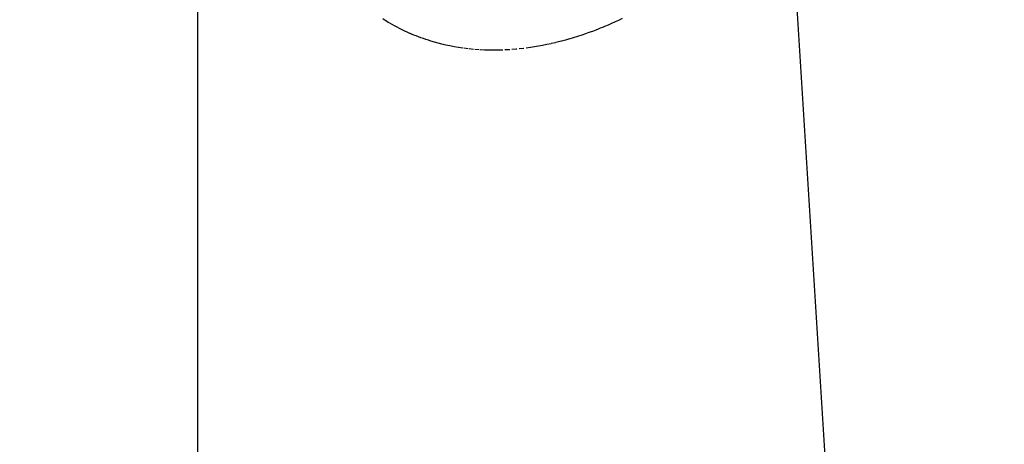
# Model space of a CAD drawing. Units: millimetres. Extents: x -109 to 26472, y -120 to 8847.
# Drawn here: x 15541 to 15598, y 7056 to 7080 of the extents above; entities that cross this region are included whole.
import ezdxf

# ---------------------------------------------------------------- set-up
doc = ezdxf.new("R2010")
doc.units = ezdxf.units.MM
doc.linetypes.add('HIDDEN', pattern=[0.375, 0.25, -0.125])
doc.layers.get('DEFPOINTS').update_dxf_attribs({"color": 146})
doc.layers.add('150-機器', color=8, linetype='Continuous')
doc.layers.add('160-文字', color=254, linetype='Continuous')
doc.styles.add('KH001', font='txt')
doc.dimstyles.new('KH1xx015', dxfattribs={"dimscale": 10, "dimtxt": 3.8, "dimasz": 0.8, "dimexe": 0.3, "dimexo": 1.2, "dimgap": 0.5, "dimtad": 3, "dimdec": 1, "dimdsep": 46, "dimlunit": 6, "dimtxsty": 'KH001', "dimblk": 'DOT', "dimcen": 1, "dimdle": 1, "dimclrd": 256, "dimclre": 256, "dimclrt": 256, "dimadec": 0, "dimazin": 0, "dimtfac": 1, "dimtdec": 1, "dimtix": 1, "dimtmove": 2, "dimatfit": 3, "dimldrblk": 'CLOSEDBLANK', "dimfxl": 1, "dimtolj": 1, "dimtzin": 0, "dimlwd": -1, "dimlwe": -1, "dimarcsym": 0})
doc.dimstyles.new('KH1xx030', dxfattribs={"dimscale": 30, "dimtxt": 2, "dimasz": 0.6, "dimexe": 0.3, "dimexo": 1.2, "dimgap": 0.5, "dimtad": 3, "dimdec": 1, "dimdsep": 46, "dimlunit": 6, "dimtxsty": 'KH001', "dimblk": 'DOT', "dimcen": 1, "dimdle": 1, "dimclrd": 256, "dimclre": 256, "dimclrt": 256, "dimadec": 0, "dimazin": 0, "dimtfac": 1, "dimtdec": 1, "dimtix": 1, "dimtmove": 2, "dimatfit": 3, "dimldrblk": 'CLOSEDBLANK', "dimfxl": 1, "dimtolj": 1, "dimtzin": 0, "dimlwd": -1, "dimlwe": -1, "dimarcsym": 0})

# ---------------------------------------------------------------- blocks, each defined once
blk = doc.blocks.new('F402_H')
at = {"layer": '150-機器', "color": 13, "linetype": 'HIDDEN'}
blk.add_lwpolyline([(-224.349, -175.448), (-224.139, -175.547), (-223.94, -175.639), (-223.739, -175.728), (-223.538, -175.816), (-223.336, -175.901), (-223.212, -175.952), (-223.088, -176.003), (-222.963, -176.052), (-222.838, -176.101), (-222.637, -176.177), (-222.435, -176.251), (-222.233, -176.323), (-222.029, -176.392), (-221.779, -176.474), (-221.528, -176.552), (-221.276, -176.627), (-221.023, -176.698), (-220.773, -176.765), (-220.521, -176.828), (-220.269, -176.886), (-220.016, -176.941), (-219.784, -176.988), (-219.551, -177.03), (-219.318, -177.07), (-219.084, -177.106), (-218.678, -177.159), (-218.272, -177.202), (-217.864, -177.234), (-217.455, -177.254), (-217.205, -177.26), (-216.954, -177.262), (-216.704, -177.258), (-216.453, -177.251), (-216.137, -177.234), (-215.822, -177.21), (-215.508, -177.179), (-215.195, -177.139), (-214.949, -177.102), (-214.705, -177.06), (-214.461, -177.013), (-214.219, -176.961), (-214.006, -176.911), (-213.794, -176.857), (-213.583, -176.799), (-213.373, -176.738), (-213.228, -176.692), (-213.083, -176.645), (-212.94, -176.596), (-212.797, -176.545), (-212.663, -176.495), (-212.53, -176.443), (-212.398, -176.39), (-212.266, -176.335), (-212.24, -176.324), (-212.214, -176.313), (-212.189, -176.302), (-212.163, -176.291), (-212.015, -176.225), (-211.868, -176.158), (-211.722, -176.088), (-211.577, -176.017), (-211.434, -175.944), (-211.291, -175.869), (-211.15, -175.791), (-211.01, -175.71), (-210.929, -175.662), (-210.848, -175.612), (-210.767, -175.562), (-210.687, -175.511), (-210.616, -175.464)], dxfattribs=at)
blk = doc.blocks.new('_Dot')
at = {"color": 0, "linetype": 'ByBlock', "lineweight": -2}
blk.add_line((-0.5, 0), (-1, 0), dxfattribs=at)
at = {"color": 0, "linetype": 'ByBlock', "const_width": 0.5}
blk.add_lwpolyline([(-0.25, 0, 1), (0.25, 0, 1)], format="xyb", close=True, dxfattribs=at)
blk = doc.blocks.new('*D18531')
at = {"layer": 'DEFPOINTS', "transparency": 16777216}
for p, q in [((15551.608, 7203.346), (15551.608, 6999.457)), ((15661.608, 7203.346), (15661.608, 6999.457)), ((15653.608, 7002.457), (15559.608, 7002.457))]:
    blk.add_line(p, q, dxfattribs=at)
at = {"layer": 'DEFPOINTS', "color": 0, "transparency": 16777216}
for p in [(15551.608, 7215.346), (15661.608, 7215.346), (15551.608, 7002.457)]:
    blk.add_point(p, dxfattribs=at)
at = {"layer": 'DEFPOINTS', "transparency": 16777216, "xscale": 8, "yscale": 8, "zscale": 8, "rotation": 180}
blk.add_blockref('_Dot', (15551.608, 7002.457), dxfattribs=at)
at = {"layer": 'DEFPOINTS', "transparency": 16777216, "xscale": 8, "yscale": 8, "zscale": 8}
blk.add_blockref('_Dot', (15661.608, 7002.457), dxfattribs=at)
at = {"layer": 'DEFPOINTS', "transparency": 16777216, "insert": (15606.608, 7026.457), "char_height": 38, "attachment_point": 5, "style": 'KH001'}
blk.add_mtext('\\A1;110', dxfattribs=at)
blk = doc.blocks.new('_ClosedBlank')
at = {"color": 0, "linetype": 'ByBlock', "lineweight": -2}
for p, q in [((-1, 0.1667), (0, 0)), ((-1, 0.1667), (-1, -0.1667)), ((0, 0), (-1, -0.1667))]:
    blk.add_line(p, q, dxfattribs=at)

msp = doc.modelspace()

# ---------------------------------------------------------------- block references
at = {"layer": '150-機器', "xscale": -1}
msp.add_blockref('F402_H', (15351.623, 7255.556), dxfattribs=at)

# ---------------------------------------------------------------- dimensions: what is measured, and where the dimension line sits
at = {"layer": 'DEFPOINTS'}
dim = msp.add_linear_dim(base=(15551.608, 7002.457), p1=(15661.608, 7215.346), p2=(15551.608, 7215.346), dimstyle='KH1xx015', dxfattribs=at)
dim.commit()
dim.dimension.update_dxf_attribs({"geometry": '*D18531', "text_midpoint": (15606.608, 7026.457)})

# ---------------------------------------------------------------- leaders
at = {"layer": '160-文字', "annotation_type": 0, "has_hookline": 1, "hookline_direction": 1}
for points, text_width in [([(15661.608, 7255.346), (16063.965, 5008.009), (16045.965, 5008.009)], 1009.949), ([(15575.526, 7248.703), (15696.784, 5301.861), (15678.784, 5301.861)], 1266.091)]:
    msp.add_leader(points, dimstyle='KH1xx030', override={"dimgap": 0.5, "dimtad": 1}, dxfattribs=dict(at, text_width=text_width))

doc.saveas('drawing.dxf')
